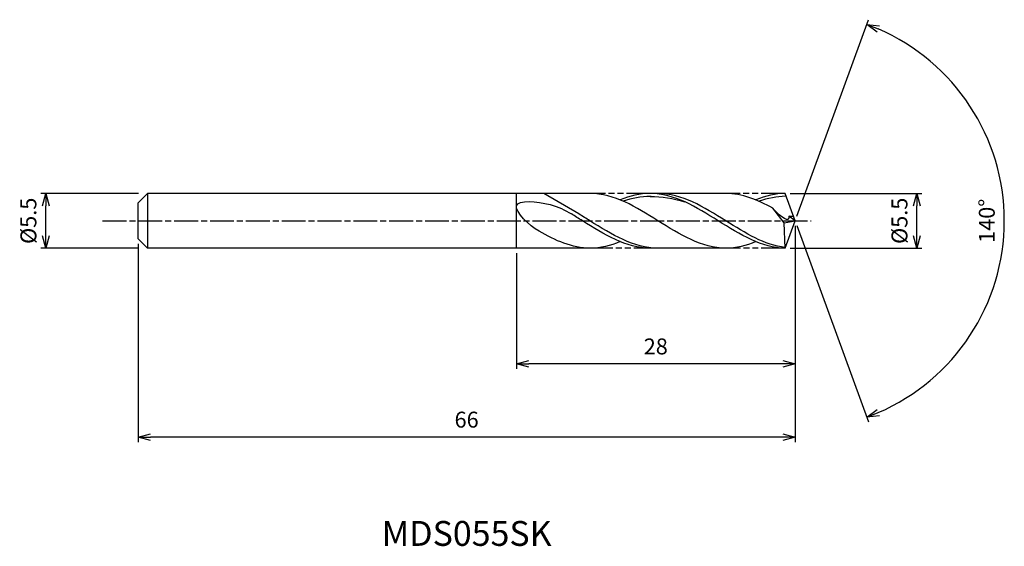
# Model space of a CAD drawing. Extents: x -77.9 to 21, y -32.7 to 20.2.
import ezdxf
from ezdxf.enums import TextEntityAlignment as Align

# ---------------------------------------------------------------- set-up
doc = ezdxf.new("R2010")
doc.units = 0
doc.header["$LTSCALE"] = 0.2
doc.linetypes.add('AM_ISO08W050', pattern=[18, 12, -1.5, 3, -1.5])
doc.linetypes.add('AM_ISO09W050', pattern=[22.5, 12, -1.5, 3, -1.5, 3, -1.5])
doc.layers.get('0').update_dxf_attribs({"linetype": 'CONTINUOUS'})
doc.layers.get('DEFPOINTS').update_dxf_attribs({"linetype": 'CONTINUOUS'})
for name, color, linetype in [('AM_0', 7, 'CONTINUOUS'), ('AM_5', 3, 'CONTINUOUS'), ('AM_6', 2, 'CONTINUOUS'), ('AM_7', 4, 'AM_ISO08W050')]:
    doc.layers.add(name, color=color, linetype=linetype)
doc.styles.add('ASAMI', font='simplex.shx', dxfattribs={"bigfont": 'EXTFONT.SHX'})
doc.styles.get("Standard").update_dxf_attribs({"font": 'simplex.shx', "bigfont": 'EXTFONT.SHX'})
doc.dimstyles.new('AM_JIS', dxfattribs={"dimscale": 0.5, "dimtxt": 3.2, "dimasz": 2.5, "dimexe": 1, "dimexo": 1, "dimgap": 1.5, "dimtad": 3, "dimdec": 1, "dimzin": 1, "dimtxsty": 'ASAMI', "dimblk": 'OPEN30', "dimcen": 0, "dimclrd": 3, "dimclre": 3, "dimclrt": 2, "dimazin": 3, "dimtp": 0.1, "dimtm": 0.1, "dimtfac": 0.71, "dimtdec": 1, "dimtmove": 0, "dimatfit": 3, "dimtzin": 0})
doc.dimstyles.new('AM_JIS$2', dxfattribs={"dimscale": 0.5, "dimtxt": 3.2, "dimasz": 2.5, "dimexe": 1, "dimexo": 1, "dimgap": 1.5, "dimtad": 3, "dimdec": 1, "dimzin": 1, "dimtxsty": 'ASAMI', "dimblk": 'OPEN30', "dimcen": 0, "dimclrd": 3, "dimclre": 3, "dimclrt": 2, "dimazin": 3, "dimtp": 0.1, "dimtm": 0.1, "dimtfac": 0.71, "dimtdec": 1, "dimtmove": 0, "dimatfit": 3, "dimtzin": 0})

# ---------------------------------------------------------------- blocks, each defined once
blk = doc.blocks.new('_OPEN30')
at = {"color": 0}
for p, q in [((-1, 0.268), (0, 0)), ((0, 0), (-1, -0.268)), ((0, 0), (-1, 0))]:
    blk.add_line(p, q, dxfattribs=at)
blk = doc.blocks.new('*D5')
at = {"layer": 'AM_5', "color": 3}
for p, q in [((-0.501, 2.75), (12.732, 2.75)), ((12.232, -1.5), (12.232, 1.5)), ((-0.501, -2.75), (12.732, -2.75))]:
    blk.add_line(p, q, dxfattribs=at)
at = {"layer": 'DEFPOINTS', "color": 0}
for p in [(-1.001, 2.75), (12.232, 2.75), (-1.001, -2.75)]:
    blk.add_point(p, dxfattribs=at)
at = {"layer": 'AM_5', "color": 3, "xscale": 1.25, "yscale": 1.25, "zscale": 1.25}
for p, rotation in [((12.232, 2.75), 90), ((12.232, -2.75), 270)]:
    blk.add_blockref('_OPEN30', p, dxfattribs=dict(at, rotation=rotation))
at = {"layer": 'AM_5', "color": 2, "insert": (10.682, 0), "char_height": 1.6, "attachment_point": 5, "rotation": 90, "style": 'ASAMI'}
blk.add_mtext('%%C5.5', dxfattribs=at)
blk = doc.blocks.new('*D6')
at = {"layer": 'AM_0', "color": 3}
for p, q in [((0.171, 0.47), (7.356, 20.21)), ((0.171, -0.47), (7.356, -20.21))]:
    blk.add_line(p, q, dxfattribs=at)
blk.add_arc((0, 0), 21.007, 293.4099, 66.5901, dxfattribs=at)
at = {"layer": 'DEFPOINTS', "color": 0}
for p in [(-0.97, 2.664), (0, 0), (0, 0), (-0.97, -2.664), (19.289, -8.32)]:
    blk.add_point(p, dxfattribs=at)
at = {"layer": 'AM_0', "color": 3, "xscale": 1.25, "yscale": 1.25, "zscale": 1.25}
for p, rotation in [((7.185, 19.74), 158.2950495766324), ((7.185, -19.74), 201.7049504233676)]:
    blk.add_blockref('_OPEN30', p, dxfattribs=dict(at, rotation=rotation))
at = {"layer": 'AM_0', "color": 2, "insert": (19.457, 0), "char_height": 1.6, "attachment_point": 5, "rotation": 90, "style": 'ASAMI'}
blk.add_mtext('140°', dxfattribs=at)
blk = doc.blocks.new('*D7')
at = {"layer": 'AM_5', "color": 3}
for p, q in [((0, -0.5), (0, -14.881)), ((-28, -3.25), (-28, -14.881)), ((-1.25, -14.381), (-26.75, -14.381))]:
    blk.add_line(p, q, dxfattribs=at)
at = {"layer": 'DEFPOINTS', "color": 0}
for p in [(0, 0), (-28, -2.75), (-28, -14.381)]:
    blk.add_point(p, dxfattribs=at)
at = {"layer": 'AM_5', "color": 3, "xscale": 1.25, "yscale": 1.25, "zscale": 1.25, "rotation": 180}
blk.add_blockref('_OPEN30', (-28, -14.381), dxfattribs=at)
at = {"layer": 'AM_5', "color": 3, "xscale": 1.25, "yscale": 1.25, "zscale": 1.25}
blk.add_blockref('_OPEN30', (0, -14.381), dxfattribs=at)
at = {"layer": 'AM_5', "color": 2, "insert": (-14, -12.831), "char_height": 1.6, "attachment_point": 5, "style": 'ASAMI'}
blk.add_mtext('28', dxfattribs=at)
blk = doc.blocks.new('*D8')
at = {"layer": 'AM_5', "color": 3}
for p, q in [((-66, -2.302), (-66, -22.237)), ((0, -3.164), (0, -22.237)), ((-1.25, -21.737), (-64.75, -21.737))]:
    blk.add_line(p, q, dxfattribs=at)
at = {"layer": 'DEFPOINTS', "color": 0}
for p in [(-66, -1.802), (0, -2.664), (-66, -21.737)]:
    blk.add_point(p, dxfattribs=at)
at = {"layer": 'AM_5', "color": 3, "xscale": 1.25, "yscale": 1.25, "zscale": 1.25, "rotation": 180}
blk.add_blockref('_OPEN30', (-66, -21.737), dxfattribs=at)
at = {"layer": 'AM_5', "color": 3, "xscale": 1.25, "yscale": 1.25, "zscale": 1.25}
blk.add_blockref('_OPEN30', (0, -21.737), dxfattribs=at)
at = {"layer": 'AM_5', "color": 2, "insert": (-33, -20.187), "char_height": 1.6, "attachment_point": 5, "style": 'ASAMI'}
blk.add_mtext('66', dxfattribs=at)
blk = doc.blocks.new('*D9')
at = {"layer": 'AM_5', "color": 3}
for p, q in [((-65.95, 2.75), (-75.758, 2.75)), ((-75.258, -1.5), (-75.258, 1.5)), ((-65.95, -2.75), (-75.758, -2.75))]:
    blk.add_line(p, q, dxfattribs=at)
at = {"layer": 'DEFPOINTS', "color": 0}
for p in [(-75.258, 2.75), (-65.45, 2.75), (-65.45, -2.75)]:
    blk.add_point(p, dxfattribs=at)
at = {"layer": 'AM_5', "color": 3, "xscale": 1.25, "yscale": 1.25, "zscale": 1.25}
for p, rotation in [((-75.258, 2.75), 90), ((-75.258, -2.75), 270)]:
    blk.add_blockref('_OPEN30', p, dxfattribs=dict(at, rotation=rotation))
at = {"layer": 'AM_5', "color": 2, "insert": (-76.808, 0), "char_height": 1.6, "attachment_point": 5, "rotation": 90, "style": 'ASAMI'}
blk.add_mtext('%%C5.5', dxfattribs=at)

msp = doc.modelspace()

# ---------------------------------------------------------------- linework, layer by layer
at = {"layer": 'AM_0'}
for p, q in [((-65.052, 2.75), (-66, 1.802)), ((-20.235, 2.75), (-65.052, 2.75)), ((-65.052, 2.75), (-65.052, -2.75)), ((-28, -2.75), (-28, 2.75)), ((-21.729, 0.688), (-25.242, 2.75)), ((-6.964, 2.75), (-14.551, 2.75)), ((0, 0), (-1.001, 2.75)), ((-66, 0.941), (-66, 1.802)), ((-1.115, -0.216), (-2.249, 1.267)), ((-66, 0.669), (-66, 0.941)), ((-66, -0.669), (-66, 0.669)), ((-1.115, -0.215), (0, 0)), ((-1.001, -2.75), (0, 0)), ((0, 0), (-0.638, 0.478)), ((-0.638, 0.478), (-0.17, 0.478)), ((-66, -0.941), (-66, -0.669)), ((-66, -1.802), (-66, -0.941)), ((-1.001, -2.75), (-1.115, -0.216)), ((-66, -1.802), (-65.052, -2.75)), ((-20.235, -2.75), (-65.052, -2.75)), ((-6.964, -2.75), (-14.551, -2.75))]:
    msp.add_line(p, q, dxfattribs=at)
for points, knots in [([(-25.727, -1.034), (-26.68, -0.481), (-29.669, 2.304), (-24.594, 1.858), (-23.155, 1.096), (-22.481, 0.688)], [0, 0, 0, 0, 1.805349, 3.686332, 4.976269, 4.976269, 4.976269, 4.976269]), ([(-14.451, 2.45), (-14.485, 2.45), (-15.448, 2.453), (-16.382, 2.26), (-17.268, 1.962)], [0, 0, 0, 0, 0.198777, 5.759128, 5.759128, 5.759128, 5.759128]), ([(-1.004, -2.682), (-3.044, -2.461), (-7.21, 0.144), (-11.377, 2.75), (-13.799, 2.75)], [1.521177, 1.521177, 1.521177, 1.521177, 14.489997, 28.979993, 28.979993, 28.979993, 28.979993]), ([(-0.897, 2.464), (-0.897, 2.464), (-1.809, 2.453), (-2.744, 2.26), (-3.63, 1.962)], [0, 0, 0, 0, 0.198777, 5.759128, 5.759128, 5.759128, 5.759128]), ([(-0.638, 0.478), (-0.635, 0.408), (-0.593, -0.399), (-1.893, 0.802), (-2.249, 1.267)], [0, 0, 0, 0, 0.09887, 1.147441, 1.147441, 1.147441, 1.147441]), ([(-14.551, -2.75), (-16.973, -2.75), (-19.542, -1.144), (-22.11, 0.463), (-22.481, 0.688)], [0, 0, 0, 0, 14.489997, 16.928049, 16.928049, 16.928049, 16.928049]), ([(-14.551, -2.75), (-16.973, -2.75), (-19.542, -1.144), (-22.11, 0.463), (-22.481, 0.688)], [0, 0, 0, 0, 14.489997, 16.928047, 16.928047, 16.928047, 16.928047]), ([(-13.799, -2.75), (-16.221, -2.75), (-18.789, -1.144), (-21.358, 0.463), (-21.729, 0.688)], [0, 0, 0, 0, 14.489997, 16.928047, 16.928047, 16.928047, 16.928047])]:
    msp.add_open_spline(points, degree=3, knots=knots, dxfattribs=at)
for points in [[(-6.964, -2.75), (-9.386, -2.75), (-13.784, 0), (-18.181, 2.75), (-20.603, 2.75)], [(-14.551, 2.75), (-15.595, 2.75), (-16.598, 2.494), (-17.577, 2.093)], [(-1.001, -2.75), (-3.334, -2.75), (-7.732, 0), (-12.129, 2.75), (-14.551, 2.75)], [(-14.551, 2.45), (-13.403, 2.454), (-12.25, 2.26), (-11.125, 1.921)], [(-2.249, 1.267), (-3.764, 2.11), (-5.312, 2.75), (-6.964, 2.75)], [(-1.001, 2.75), (-1.957, 2.75), (-2.959, 2.494), (-3.938, 2.093)], [(-20.603, -2.75), (-22.404, -2.75), (-24.082, -1.99), (-25.727, -1.034)], [(-17.577, -2.093), (-18.556, -2.494), (-19.559, -2.75), (-20.603, -2.75)], [(-3.938, -2.093), (-4.918, -2.494), (-5.92, -2.75), (-6.964, -2.75)]]:
    msp.add_open_spline(points, degree=3, dxfattribs=at)
at = {"layer": 'AM_5', "color": 3, "linetype": 'AM_ISO09W050'}
for p, q in [((-14.551, 2.75), (-20.603, 2.75)), ((-1.019, 2.75), (-6.964, 2.75)), ((-13.799, -2.75), (-20.603, -2.75)), ((-1, -2.75), (-6.964, -2.75))]:
    msp.add_line(p, q, dxfattribs=at)
at = {"layer": 'AM_7'}
msp.add_line((-69.57, 0), (1.598, 0), dxfattribs=at)

# ---------------------------------------------------------------- texts
at = {"layer": 'AM_6'}
msp.add_text('MDS055SK', height=2.5, dxfattribs=at).set_placement((-33, -31.737), align=Align.MIDDLE)

# ---------------------------------------------------------------- dimensions: what is measured, and where the dimension line sits
at = {"layer": 'AM_0'}
dim = msp.add_angular_dim_2l(base=(19.2886, -8.3203), line1=((-0.9696, -2.6641), (0, 0)), line2=((0, 0), (-0.9696, 2.6641)), dimstyle='AM_JIS$2', override={"dimdec": 0}, dxfattribs=at)
dim.commit()
dim.dimension.update_dxf_attribs({"geometry": '*D6', "text_midpoint": (19.4566, 0)})
at = {"layer": 'AM_5'}
dim = msp.add_linear_dim(base=(-75.258, 2.75), p1=(-65.45, -2.75), p2=(-65.45, 2.75), angle=90, text='%%C<>', dimstyle='AM_JIS', dxfattribs=at)
dim.commit()
dim.dimension.update_dxf_attribs({"geometry": '*D9', "text_midpoint": (-75.258, 0), "dimtype": 160})
dim = msp.add_linear_dim(base=(12.232, 2.75), p1=(-1.001, -2.75), p2=(-1.001, 2.75), angle=90, text='%%C<>', dimstyle='AM_JIS', override={"dimdec": 1, "dimtmove": 1}, dxfattribs=at)
dim.commit()
dim.dimension.update_dxf_attribs({"geometry": '*D5', "text_midpoint": (12.232, 0), "dimtype": 160})
for base, p1, p2, picture, middle in [((-28, -14.381), (0, 0), (-28, -2.75), '*D7', (-14, -12.831)), ((-66, -21.737), (0, -2.664), (-66, -1.802), '*D8', (-33, -20.187))]:
    dim = msp.add_linear_dim(base=base, p1=p1, p2=p2, dimstyle='AM_JIS', override={"dimzin": 9}, dxfattribs=at)
    dim.commit()
    dim.dimension.update_dxf_attribs({"geometry": picture, "text_midpoint": middle})

doc.saveas('drawing.dxf')
